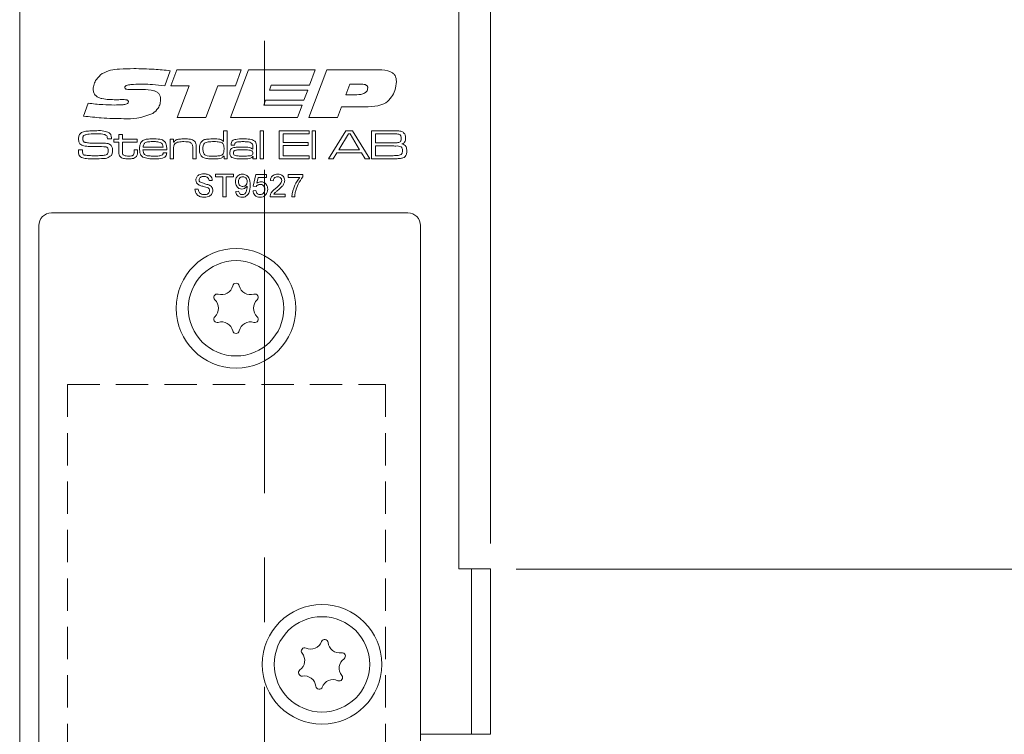
# Model space of a CAD drawing. Units: millimetres. Extents: x 0 to 210, y 0 to 297.
# Drawn here: x 136 to 175, y 159 to 187 of the extents above; entities that cross this region are included whole.
import ezdxf

# ---------------------------------------------------------------- set-up
doc = ezdxf.new("R2010")
doc.units = ezdxf.units.MM
doc.linetypes.add('CENTERX2', pattern=[20.32, 12.7, -2.54, 2.54, -2.54])
doc.linetypes.add('HIDDEN', pattern=[1.905, 1.27, -0.635])
doc.styles.add('SLDTEXTSTYLE0', font='TXT', dxfattribs={"width": 0.75})
doc.dimstyles.new('SLDDIMSTYLE0', dxfattribs={"dimtxt": 3.5, "dimasz": 2.5, "dimexe": 0, "dimexo": 0.0625, "dimgap": 0.875, "dimtad": 1, "dimlfac": 2, "dimrnd": 1e-09, "dimzin": 12, "dimdsep": 46, "dimtxsty": 'SLDTEXTSTYLE0', "dimsah": 1, "dimcen": 0.09, "dimadec": 0, "dimazin": 3, "dimtfac": 1, "dimtofl": 0, "dimtmove": 0, "dimatfit": 3, "dimfxl": 0, "dimfrac": 2, "dimtolj": 1, "dimtzin": 12, "dimarcsym": 0})

# ---------------------------------------------------------------- blocks, each defined once
blk = doc.blocks.new('_D_1')
at = {"color": 7, "linetype": 'Continuous', "lineweight": 0}
for p, q in [((155.694, 165.54), (183.694, 165.54)), ((182.694, 113.54), (182.694, 165.54)), ((155.694, 113.54), (183.694, 113.54))]:
    blk.add_line(p, q, dxfattribs=at)
for points in [[(182.694, 165.54), (182.384, 163.04), (183.004, 163.04)], [(182.694, 113.54), (183.004, 116.04), (182.384, 116.04)]]:
    blk.add_solid(points, dxfattribs=at)
at = {"color": 7, "linetype": 'Continuous', "lineweight": 0, "insert": (178.182, 135.661), "char_height": 3.5, "attachment_point": 1, "rotation": 90, "style": 'SLDTEXTSTYLE0'}
blk.add_mtext('104', dxfattribs=at)
blk = doc.blocks.new('_D_5')
at = {"color": 7, "linetype": 'Continuous', "lineweight": 0}
for p, q in [((152.444, 200.79), (194.138, 200.79)), ((193.138, 78.29), (193.138, 200.79)), ((152.444, 78.29), (194.138, 78.29))]:
    blk.add_line(p, q, dxfattribs=at)
for points in [[(193.138, 200.79), (192.828, 198.29), (193.448, 198.29)], [(193.138, 78.29), (193.448, 80.79), (192.828, 80.79)]]:
    blk.add_solid(points, dxfattribs=at)
at = {"color": 7, "linetype": 'Continuous', "lineweight": 0, "insert": (188.626, 135.661), "char_height": 3.5, "attachment_point": 1, "rotation": 90, "style": 'SLDTEXTSTYLE0'}
blk.add_mtext('245', dxfattribs=at)
blk = doc.blocks.new('_D_6')
at = {"color": 7, "linetype": 'Continuous', "lineweight": 0}
for p, q in [((154.694, 166.54), (154.694, 189.526)), ((145.817, 188.526), (154.694, 188.526)), ((154.694, 188.526), (164.449, 188.526))]:
    blk.add_line(p, q, dxfattribs=at)
for points in [[(145.817, 188.526), (148.317, 188.216), (148.317, 188.836)], [(154.694, 188.526), (152.194, 188.836), (152.194, 188.216)]]:
    blk.add_solid(points, dxfattribs=at)
at = {"color": 7, "linetype": 'Continuous', "lineweight": 0, "insert": (155.397, 193.038), "char_height": 3.5, "attachment_point": 1, "style": 'SLDTEXTSTYLE0'}
blk.add_mtext('17,5', dxfattribs=at)

msp = doc.modelspace()

# ---------------------------------------------------------------- linework, layer by layer
at = {"color": 7, "linetype": 'CENTERX2', "lineweight": 0}
msp.add_line((145.817, 201.5479), (145.817, 87.3426), dxfattribs=at)
at = {"color": 7, "linetype": 'Continuous', "lineweight": 15}
for p, q in [((136.1935, 80.2904), (136.1935, 198.7904)), ((153.4435, 198.7904), (153.4435, 165.5404)), ((142.1058, 185.1318), (141.8903, 184.533)), ((142.1292, 184.5334), (142.3626, 185.1666)), ((142.3626, 185.1666), (144.8966, 185.1666)), ((144.4745, 183.2904), (145.1876, 185.1666)), ((144.8966, 185.1666), (144.6669, 184.5334)), ((145.1876, 185.1666), (147.8047, 185.1666)), ((147.5467, 183.2904), (148.2598, 185.1666)), ((147.8047, 185.1666), (147.579, 184.5568)), ((148.2598, 185.1666), (150.3079, 185.1666)), ((142.8518, 184.5334), (142.1292, 184.5334)), ((142.3799, 183.2904), (142.8518, 184.5334)), ((143.9805, 184.5334), (143.5104, 183.2904)), ((144.6669, 184.5334), (143.9805, 184.5334)), ((146.0725, 184.5568), (146.0018, 184.3692)), ((147.579, 184.5568), (146.0725, 184.5568)), ((149.1624, 184.6037), (149.0041, 184.1816)), ((149.593, 184.6037), (149.1624, 184.6037)), ((140.5934, 184.3927), (141.0171, 184.3927)), ((146.0018, 184.3692), (147.5086, 184.3692)), ((147.5086, 184.3692), (147.3569, 183.9705)), ((149.0041, 184.1816), (149.35, 184.1816)), ((138.7052, 183.3461), (138.88, 183.8503)), ((140.0277, 183.9914), (139.9775, 183.9914)), ((145.8538, 183.9705), (145.7834, 183.7829)), ((145.7834, 183.7829), (147.2899, 183.7829)), ((147.3569, 183.9705), (145.8538, 183.9705)), ((147.2899, 183.7829), (147.1022, 183.2904)), ((148.8319, 183.7125), (148.6769, 183.2904)), ((149.7542, 183.7125), (148.8319, 183.7125)), ((143.5104, 183.2904), (142.3799, 183.2904)), ((147.1022, 183.2904), (144.4745, 183.2904)), ((148.6769, 183.2904), (147.5467, 183.2904)), ((140.088, 182.6195), (140.2263, 182.6195)), ((140.088, 182.435), (140.088, 182.6195)), ((140.2263, 182.6195), (140.2263, 182.435)), ((144.2069, 182.7732), (144.3452, 182.7732)), ((144.2069, 182.3433), (144.2069, 182.7732)), ((144.3452, 182.7732), (144.3452, 181.6666)), ((145.6362, 182.7732), (145.7745, 182.7732)), ((145.6362, 181.6666), (145.6362, 182.7732)), ((145.7745, 182.7732), (145.7745, 181.6666)), ((146.3893, 182.7732), (147.5727, 182.7732)), ((146.3893, 181.6666), (146.3893, 182.7732)), ((146.543, 182.6502), (146.543, 182.3121)), ((147.5727, 182.6502), (146.543, 182.6502)), ((147.5727, 182.7732), (147.5727, 182.6502)), ((147.6803, 182.7732), (147.8186, 182.7732)), ((147.6803, 181.6666), (147.6803, 182.7732)), ((147.8186, 182.7732), (147.8186, 181.6666)), ((148.3234, 181.6666), (149.0075, 182.7732)), ((149.1084, 182.6502), (148.7273, 182.0201)), ((149.0075, 182.7732), (149.2647, 182.7732)), ((149.1727, 182.6502), (149.1084, 182.6502)), ((149.5485, 182.0201), (149.1727, 182.6502)), ((149.2647, 182.7732), (149.9472, 181.6666)), ((150.0163, 182.7732), (150.81, 182.7732)), ((150.0163, 181.6666), (150.0163, 182.7732)), ((150.81, 182.6502), (150.17, 182.6502)), ((150.17, 182.6502), (150.17, 182.2967)), ((139.6368, 182.4504), (139.6368, 182.467)), ((139.7977, 182.4504), (139.6368, 182.4504)), ((139.8882, 182.3275), (139.8882, 182.435)), ((139.8882, 182.435), (140.088, 182.435)), ((140.088, 182.3275), (139.8882, 182.3275)), ((140.088, 181.9624), (140.088, 182.3275)), ((140.2263, 182.435), (140.8103, 182.435)), ((140.2263, 182.3275), (140.2263, 182.0035)), ((140.8103, 182.3275), (140.2263, 182.3275)), ((140.8103, 182.435), (140.8103, 182.3275)), ((142.1013, 182.435), (142.2396, 182.435)), ((142.1013, 181.6666), (142.1013, 182.435)), ((142.2396, 182.435), (142.2396, 182.3193)), ((142.2396, 182.3193), (142.249, 182.3193)), ((144.198, 182.3433), (144.2069, 182.3433)), ((144.6358, 182.2045), (144.4977, 182.2045)), ((146.543, 182.3121), (147.5266, 182.3121)), ((147.5266, 182.3121), (147.5266, 182.1891)), ((150.17, 182.2967), (150.81, 182.2967)), ((138.5002, 182.0201), (138.6565, 182.0201)), ((140.6874, 182.0201), (140.8257, 182.0201)), ((140.6874, 181.9706), (140.6874, 182.0201)), ((140.8257, 182.0201), (140.8257, 181.9706)), ((141.9717, 182.0201), (141.0373, 182.0201)), ((141.0418, 182.1277), (141.8249, 182.1277)), ((141.8309, 181.8971), (141.9697, 181.8971)), ((142.2396, 182.022), (142.2396, 181.6666)), ((142.9927, 181.6666), (142.9927, 182.0489)), ((143.131, 182.1005), (143.131, 181.6666)), ((145.348, 182.0424), (145.3595, 182.0424)), ((145.3595, 182.0424), (145.3595, 182.125)), ((145.4979, 182.0717), (145.4979, 181.6666)), ((146.543, 182.1891), (146.543, 181.7895)), ((147.5266, 182.1891), (146.543, 182.1891)), ((148.6497, 181.8971), (148.5056, 181.6666)), ((149.6254, 181.8971), (148.6497, 181.8971)), ((148.7273, 182.0201), (149.5485, 182.0201)), ((149.7685, 181.6666), (149.6254, 181.8971)), ((150.17, 182.1738), (150.17, 181.7895)), ((150.81, 182.1738), (150.17, 182.1738)), ((142.2396, 181.6666), (142.1013, 181.6666)), ((143.131, 181.6666), (142.9927, 181.6666)), ((144.2222, 181.7655), (144.2006, 181.7655)), ((144.2222, 181.6666), (144.2222, 181.7655)), ((144.3452, 181.6666), (144.2222, 181.6666)), ((145.3624, 181.7566), (145.3552, 181.7566)), ((145.3595, 181.6666), (145.3624, 181.7566)), ((145.4979, 181.6666), (145.3595, 181.6666)), ((145.7745, 181.6666), (145.6362, 181.6666)), ((147.5727, 181.6666), (146.3893, 181.6666)), ((146.543, 181.7895), (147.5727, 181.7895)), ((147.5727, 181.7895), (147.5727, 181.6666)), ((147.8186, 181.6666), (147.6803, 181.6666)), ((148.5056, 181.6666), (148.3234, 181.6666)), ((149.9472, 181.6666), (149.7685, 181.6666)), ((150.81, 181.6666), (150.0163, 181.6666)), ((150.17, 181.7895), (150.81, 181.7895)), ((143.8856, 181.0655), (144.5886, 181.0655)), ((143.8856, 180.9618), (143.8856, 181.0655)), ((144.5886, 181.0655), (144.5886, 180.9618)), ((145.3723, 180.593), (145.4645, 181.054)), ((145.4645, 181.054), (145.8909, 181.054)), ((145.8909, 181.054), (145.8909, 180.9387)), ((146.7437, 181.054), (147.3199, 181.054)), ((146.7437, 180.9387), (146.7437, 181.054)), ((147.3199, 181.054), (147.3199, 180.9607)), ((143.7588, 180.812), (143.6321, 180.812)), ((144.1737, 180.9618), (143.8856, 180.9618)), ((144.1737, 180.1666), (144.1737, 180.9618)), ((144.5886, 180.9618), (144.3005, 180.9618)), ((144.3005, 180.9618), (144.3005, 180.1666)), ((145.5586, 180.9387), (145.5129, 180.7059)), ((145.8909, 180.9387), (145.5586, 180.9387)), ((146.1559, 180.8004), (146.0407, 180.812)), ((147.2047, 180.9387), (146.7437, 180.9387)), ((143.0789, 180.4778), (143.2057, 180.4778)), ((144.6808, 180.3856), (144.796, 180.3971)), ((145.3607, 180.4086), (145.476, 180.4201)), ((145.4875, 180.5815), (145.3723, 180.593)), ((146.1772, 180.2818), (146.6169, 180.2818)), ((146.6169, 180.2818), (146.6169, 180.1666)), ((144.3005, 180.1666), (144.1737, 180.1666)), ((146.6169, 180.1666), (146.0292, 180.1666)), ((146.9972, 180.1666), (146.882, 180.1666)), ((137.4435, 179.5404), (151.4435, 179.5404)), ((136.9435, 100.0404), (136.9435, 179.0404)), ((151.9435, 179.0404), (151.9435, 158.7904)), ((153.4435, 165.5404), (153.9435, 165.5404)), ((153.9435, 159.0404), (153.9435, 165.5404)), ((153.9435, 165.5404), (154.6935, 165.5404)), ((154.6935, 165.5404), (154.6935, 159.0404)), ((151.9435, 159.0404), (153.9435, 159.0404)), ((154.6935, 159.0404), (153.9435, 159.0404))]:
    msp.add_line(p, q, dxfattribs=at)
at = {"color": 7, "linetype": 'HIDDEN', "lineweight": 0}
for p, q in [((138.0685, 172.7904), (150.5685, 172.7904)), ((138.0685, 172.7904), (138.0685, 106.2904)), ((150.5685, 172.7904), (150.5685, 106.2904))]:
    msp.add_line(p, q, dxfattribs=at)
at = {"color": 7, "linetype": 'Continuous', "lineweight": 15}
for centre, radius in [((144.6935, 175.7904), 2.35), ((144.6935, 175.7904), 1.875), ((148.0685, 161.7904), 2.35), ((148.0685, 161.7904), 1.875)]:
    msp.add_circle(centre, radius, dxfattribs=at)
for centre, radius, start, end in [((137.4435, 179.0404), 0.5, 90, 180), ((151.4435, 179.0404), 0.5, 0, 90), ((144.1234, 176.7779), 0.453, 253.06431, 346.93569), ((144.6935, 176.6456), 0.1323, 13.06431, 166.93569), ((145.2637, 176.7779), 0.453, 193.06431, 286.93569), ((143.9529, 176.218), 0.1323, 73.06431, 226.93569), ((143.5533, 175.7904), 0.453, 313.06431, 46.93569), ((145.8338, 175.7904), 0.453, 133.06431, 226.93569), ((145.4341, 176.218), 0.1323, 313.06431, 106.93569), ((143.9529, 175.3628), 0.1323, 133.06431, 286.93569), ((144.1234, 174.8029), 0.453, 13.06431, 106.93569), ((145.2637, 174.8029), 0.453, 73.06431, 166.93569), ((145.4341, 175.3628), 0.1323, 253.06431, 46.93569), ((144.6935, 174.9352), 0.1323, 193.06431, 346.93569), ((147.6317, 162.8437), 0.453, 245.58699, 339.45836), ((148.1798, 162.6383), 0.1323, 5.58699, 159.45836), ((148.7623, 162.6953), 0.453, 185.58699, 279.45836), ((146.9379, 161.9388), 0.453, 305.58699, 39.45836), ((147.3898, 162.3107), 0.1323, 65.58699, 219.45836), ((148.8585, 162.118), 0.1323, 305.58699, 99.45836), ((149.1991, 161.642), 0.453, 125.58699, 219.45836), ((147.2785, 161.4628), 0.1323, 125.58699, 279.45836), ((147.3747, 160.8855), 0.453, 5.58699, 99.45836), ((148.7472, 161.2701), 0.1323, 245.58699, 39.45836), ((147.9572, 160.9425), 0.1323, 185.58699, 339.45836), ((148.5053, 160.7371), 0.453, 65.58699, 159.45836)]:
    msp.add_arc(centre, radius, start, end, dxfattribs=at)
for points, knots in [([(139.0804, 184.4004), (139.0877, 184.4689), (139.1022, 184.6061), (139.2172, 184.8292), (139.3516, 184.9452), (139.4336, 185.016)], [0, 0, 0, 0, 0.2800255, 0.5605955, 1, 1, 1, 1]), ([(139.4336, 185.016), (139.5415, 185.0659), (139.7577, 185.1659), (140.1835, 185.2046), (140.4875, 185.2101), (140.6733, 185.2135)], [0, 0, 0, 0, 0.2789591, 0.5592611, 1, 1, 1, 1]), ([(140.6733, 185.2135), (140.9413, 185.2084), (141.4199, 185.1994), (141.8962, 185.1524), (142.1058, 185.1318)], [0, 0, 0, 0, 0.5599767, 1, 1, 1, 1]), ([(150.3079, 185.1666), (150.4673, 185.161), (150.6668, 185.154), (150.8687, 185.0326), (150.973, 184.9114), (150.9858, 184.7924), (150.9943, 184.7133)], [0, 0, 0, 0, 0.5000229, 0.6256385, 0.7510563, 1, 1, 1, 1]), ([(141.0409, 184.6037), (140.9136, 184.6028), (140.7227, 184.6014), (140.5006, 184.5826), (140.392, 184.5539), (140.3443, 184.5232), (140.3258, 184.4962), (140.3242, 184.4802), (140.3234, 184.4722)], [0, 0, 0, 0, 0.500396, 0.7504732, 0.8752759, 0.9375488, 0.9688686, 1, 1, 1, 1]), ([(141.8903, 184.533), (141.7324, 184.5542), (141.4504, 184.5921), (141.166, 184.6002), (141.0409, 184.6037)], [0, 0, 0, 0, 0.5600241, 1, 1, 1, 1]), ([(149.8685, 184.4586), (149.8675, 184.4733), (149.8656, 184.5026), (149.8416, 184.5409), (149.8066, 184.5678), (149.7249, 184.5998), (149.6516, 184.602), (149.593, 184.6037)], [0, 0, 0, 0, 0.1250032, 0.2501413, 0.3751894, 0.5004811, 1, 1, 1, 1]), ([(150.9943, 184.7133), (150.9836, 184.5909), (150.9646, 184.3723), (150.8554, 184.1829), (150.8074, 184.0995)], [0, 0, 0, 0, 0.5599187, 1, 1, 1, 1]), ([(139.9775, 183.9914), (139.7921, 183.9937), (139.5604, 183.9966), (139.2932, 184.0711), (139.1722, 184.1421), (139.0912, 184.2615), (139.084, 184.354), (139.0804, 184.4004)], [0, 0, 0, 0, 0.5007338, 0.6260038, 0.7508304, 0.8751958, 1, 1, 1, 1]), ([(140.3234, 184.4722), (140.3249, 184.459), (140.3272, 184.4393), (140.3452, 184.4197), (140.3792, 184.4004), (140.4655, 184.3952), (140.5422, 184.3937), (140.5934, 184.3927)], [0, 0, 0, 0, 0.1240013, 0.1866633, 0.2493161, 0.4989754, 1, 1, 1, 1]), ([(141.0171, 184.3927), (141.1688, 184.3893), (141.3585, 184.3852), (141.5706, 184.3051), (141.6624, 184.237), (141.7223, 184.1368), (141.7278, 184.0614), (141.7305, 184.0237)], [0, 0, 0, 0, 0.5001576, 0.6254295, 0.7503345, 0.8750179, 1, 1, 1, 1]), ([(149.35, 184.1816), (149.4602, 184.1843), (149.6251, 184.1884), (149.8032, 184.2796), (149.8621, 184.3761), (149.8664, 184.4311), (149.8685, 184.4586)], [0, 0, 0, 0, 0.5009443, 0.7497228, 0.8747492, 1, 1, 1, 1]), ([(138.88, 183.8503), (139.0738, 183.8304), (139.4201, 183.7948), (139.768, 183.7865), (139.921, 183.7829)], [0, 0, 0, 0, 0.5600205, 1, 1, 1, 1]), ([(139.921, 183.7829), (140.0195, 183.7841), (140.1671, 183.7858), (140.3397, 183.8019), (140.4214, 183.832), (140.4588, 183.8676), (140.4623, 183.8925), (140.4641, 183.9049)], [0, 0, 0, 0, 0.5008539, 0.7510313, 0.8756767, 0.9379106, 1, 1, 1, 1]), ([(140.2996, 183.994), (140.2488, 183.9938), (140.1582, 183.9934), (140.0675, 183.992), (140.0277, 183.9914)], [0, 0, 0, 0, 0.559999, 1, 1, 1, 1]), ([(140.4641, 183.9049), (140.4635, 183.9138), (140.4623, 183.9314), (140.4496, 183.9555), (140.4289, 183.9727), (140.3794, 183.992), (140.335, 183.9931), (140.2996, 183.994)], [0, 0, 0, 0, 0.1252149, 0.2500945, 0.3752247, 0.5004656, 1, 1, 1, 1]), ([(141.7305, 184.0237), (141.7259, 183.9601), (141.7168, 183.8332), (141.626, 183.6189), (141.5002, 183.5121), (141.4234, 183.4469)], [0, 0, 0, 0, 0.2806677, 0.5612043, 1, 1, 1, 1]), ([(150.8074, 184.0995), (150.7351, 184.0155), (150.5906, 183.8474), (150.2069, 183.7205), (149.9261, 183.7156), (149.7542, 183.7125)], [0, 0, 0, 0, 0.2794643, 0.5589111, 1, 1, 1, 1]), ([(141.4234, 183.4469), (141.2184, 183.3723), (140.8507, 183.2385), (140.4604, 183.242), (140.2878, 183.2435)], [0, 0, 0, 0, 0.5577793, 1, 1, 1, 1]), ([(140.2878, 183.2435), (139.9915, 183.2494), (139.4623, 183.2598), (138.9365, 183.3197), (138.7052, 183.3461)], [0, 0, 0, 0, 0.55997476, 1, 1, 1, 1]), ([(138.505, 182.4617), (138.5076, 182.5087), (138.5122, 182.5924), (138.5701, 182.6519), (138.5955, 182.6781)], [0, 0, 0, 0, 0.5609976, 1, 1, 1, 1]), ([(138.5955, 182.6781), (138.639, 182.7013), (138.717, 182.7429), (138.8046, 182.7516), (138.8434, 182.7554)], [0, 0, 0, 0, 0.558241, 1, 1, 1, 1]), ([(139.216, 182.6502), (139.1203, 182.6485), (138.9869, 182.6462), (138.8141, 182.6317), (138.7462, 182.5977), (138.7125, 182.5808)], [0, 0, 0, 0, 0.5612072, 0.7815932, 1, 1, 1, 1]), ([(138.8434, 182.7554), (138.9137, 182.7615), (139.0394, 182.7723), (139.1656, 182.7729), (139.2211, 182.7732)], [0, 0, 0, 0, 0.5599623, 1, 1, 1, 1]), ([(139.6176, 182.5724), (139.585, 182.5939), (139.5193, 182.6375), (139.3771, 182.6459), (139.2771, 182.6486), (139.216, 182.6502)], [0, 0, 0, 0, 0.2758415, 0.5573468, 1, 1, 1, 1]), ([(139.2211, 182.7732), (139.3155, 182.7756), (139.4835, 182.7799), (139.6391, 182.7179), (139.7071, 182.6908)], [0, 0, 0, 0, 0.5623644, 1, 1, 1, 1]), ([(139.7071, 182.6908), (139.7303, 182.6703), (139.7686, 182.6364), (139.7887, 182.5679), (139.7959, 182.5095), (139.7971, 182.4701), (139.7977, 182.4504)], [0, 0, 0, 0, 0.3384913, 0.5585387, 0.7792134, 1, 1, 1, 1]), ([(150.81, 182.7732), (150.8611, 182.7725), (150.9523, 182.7715), (151.0434, 182.7676), (151.0835, 182.766)], [0, 0, 0, 0, 0.5600112, 1, 1, 1, 1]), ([(151.1383, 182.6144), (151.1093, 182.6257), (151.051, 182.6485), (150.9387, 182.6454), (150.8588, 182.6484), (150.81, 182.6502)], [0, 0, 0, 0, 0.2772853, 0.5583352, 1, 1, 1, 1]), ([(151.0835, 182.766), (151.1367, 182.7591), (151.2313, 182.7469), (151.2928, 182.6752), (151.3198, 182.6437)], [0, 0, 0, 0, 0.5611422, 1, 1, 1, 1]), ([(151.1844, 182.4735), (151.1832, 182.5022), (151.1815, 182.5421), (151.1626, 182.5907), (151.1464, 182.6065), (151.1383, 182.6144)], [0, 0, 0, 0, 0.5601267, 0.7804174, 1, 1, 1, 1]), ([(151.3198, 182.6437), (151.3314, 182.6162), (151.3521, 182.5669), (151.353, 182.5135), (151.3534, 182.49)], [0, 0, 0, 0, 0.5589871, 1, 1, 1, 1]), ([(138.5621, 182.2607), (138.5423, 182.2956), (138.5067, 182.3583), (138.5055, 182.43), (138.505, 182.4617)], [0, 0, 0, 0, 0.5577324, 1, 1, 1, 1]), ([(138.9399, 182.1543), (138.8644, 182.1561), (138.7592, 182.1586), (138.629, 182.2012), (138.5844, 182.2409), (138.5621, 182.2607)], [0, 0, 0, 0, 0.5602686, 0.7804128, 1, 1, 1, 1]), ([(138.7125, 182.5808), (138.7047, 182.5717), (138.6892, 182.5536), (138.6761, 182.5123), (138.6748, 182.4818), (138.6741, 182.4631)], [0, 0, 0, 0, 0.2794786, 0.5596343, 1, 1, 1, 1]), ([(138.6741, 182.4631), (138.6745, 182.4446), (138.6754, 182.4077), (138.6885, 182.355), (138.7274, 182.3236), (138.7552, 182.3145), (138.7691, 182.3099)], [0, 0, 0, 0, 0.2808902, 0.5600701, 0.7794352, 1, 1, 1, 1]), ([(138.7691, 182.3099), (138.8276, 182.3009), (138.932, 182.2848), (139.0377, 182.2844), (139.0842, 182.2842)], [0, 0, 0, 0, 0.5595488, 1, 1, 1, 1]), ([(139.0842, 182.2842), (139.1573, 182.2838), (139.2879, 182.283), (139.4184, 182.2827), (139.4759, 182.2826)], [0, 0, 0, 0, 0.5599993, 1, 1, 1, 1]), ([(139.4759, 182.2826), (139.5393, 182.2814), (139.6276, 182.2797), (139.7348, 182.2381), (139.77, 182.2027), (139.7876, 182.1851)], [0, 0, 0, 0, 0.56012405, 0.7801343, 1, 1, 1, 1]), ([(139.6368, 182.467), (139.6369, 182.4874), (139.6371, 182.5239), (139.6235, 182.5576), (139.6176, 182.5724)], [0, 0, 0, 0, 0.5613385, 1, 1, 1, 1]), ([(140.9026, 182.0566), (140.9033, 182.1064), (140.9047, 182.1952), (140.9404, 182.2763), (140.9561, 182.3118)], [0, 0, 0, 0, 0.560834, 1, 1, 1, 1]), ([(140.9561, 182.3118), (140.9884, 182.348), (141.0534, 182.4206), (141.2287, 182.4469), (141.3498, 182.4491), (141.4239, 182.4504)], [0, 0, 0, 0, 0.2776655, 0.5579153, 1, 1, 1, 1]), ([(141.1144, 182.2924), (141.1016, 182.2805), (141.0762, 182.2568), (141.0509, 182.1989), (141.0453, 182.1547), (141.0418, 182.1277)], [0, 0, 0, 0, 0.2794006, 0.55953, 1, 1, 1, 1]), ([(141.4167, 182.3428), (141.3814, 182.3425), (141.3234, 182.3419), (141.243, 182.3357), (141.1746, 182.3255), (141.1344, 182.3034), (141.1144, 182.2924)], [0, 0, 0, 0, 0.3403724, 0.5605781, 0.7806026, 1, 1, 1, 1]), ([(141.7596, 182.2883), (141.6975, 182.309), (141.5859, 182.3462), (141.4686, 182.3439), (141.4167, 182.3428)], [0, 0, 0, 0, 0.55709671, 1, 1, 1, 1]), ([(141.4239, 182.4504), (141.5147, 182.4499), (141.6411, 182.4493), (141.8039, 182.4156), (141.8596, 182.3693), (141.8874, 182.3462)], [0, 0, 0, 0, 0.5608269, 0.7807664, 1, 1, 1, 1]), ([(141.8249, 182.1277), (141.8233, 182.1624), (141.8205, 182.2244), (141.7782, 182.2688), (141.7596, 182.2883)], [0, 0, 0, 0, 0.5617152, 1, 1, 1, 1]), ([(141.8874, 182.3462), (141.9069, 182.3202), (141.9461, 182.2683), (141.9681, 182.153), (141.9703, 182.0705), (141.9717, 182.0201)], [0, 0, 0, 0, 0.2793572, 0.5591774, 1, 1, 1, 1]), ([(142.287, 182.2533), (142.272, 182.2299), (142.2474, 182.1914), (142.2426, 182.128), (142.2397, 182.0752), (142.2397, 182.0397), (142.2396, 182.022)], [0, 0, 0, 0, 0.3380724, 0.5585746, 0.7792716, 1, 1, 1, 1]), ([(142.249, 182.3193), (142.2764, 182.3534), (142.3314, 182.4221), (142.4898, 182.4471), (142.5986, 182.4491), (142.6652, 182.4504)], [0, 0, 0, 0, 0.2773247, 0.5576447, 1, 1, 1, 1]), ([(142.6455, 182.3428), (142.5748, 182.3414), (142.4763, 182.3395), (142.3516, 182.3072), (142.3085, 182.2712), (142.287, 182.2533)], [0, 0, 0, 0, 0.56058896, 0.78073201, 1, 1, 1, 1]), ([(142.9471, 182.2761), (142.9229, 182.2933), (142.8742, 182.3278), (142.7672, 182.3401), (142.6917, 182.3418), (142.6455, 182.3428)], [0, 0, 0, 0, 0.2779891, 0.5585735, 1, 1, 1, 1]), ([(142.6652, 182.4504), (142.7426, 182.4497), (142.8505, 182.4488), (142.9889, 182.4206), (143.0379, 182.3833), (143.0624, 182.3647)], [0, 0, 0, 0, 0.56073514, 0.78077197, 1, 1, 1, 1]), ([(142.9927, 182.0489), (142.9925, 182.0758), (142.9921, 182.12), (142.9878, 182.1812), (142.9776, 182.2333), (142.9573, 182.2618), (142.9471, 182.2761)], [0, 0, 0, 0, 0.3404888, 0.56077756, 0.7806053, 1, 1, 1, 1]), ([(143.0624, 182.3647), (143.0785, 182.3438), (143.1108, 182.3021), (143.1292, 182.2085), (143.1303, 182.1415), (143.131, 182.1005)], [0, 0, 0, 0, 0.2791582, 0.5591322, 1, 1, 1, 1]), ([(143.254, 182.0556), (143.2545, 182.104), (143.2554, 182.1902), (143.2895, 182.269), (143.3044, 182.3037)], [0, 0, 0, 0, 0.5608766, 1, 1, 1, 1]), ([(143.3044, 182.3037), (143.3406, 182.3448), (143.4133, 182.4275), (143.6127, 182.4464), (143.7485, 182.4489), (143.8315, 182.4504)], [0, 0, 0, 0, 0.2773387, 0.5576674, 1, 1, 1, 1]), ([(143.4831, 182.301), (143.4629, 182.2848), (143.4223, 182.2522), (143.3953, 182.1612), (143.3934, 182.0957), (143.3923, 182.0556)], [0, 0, 0, 0, 0.2785476, 0.5586568, 1, 1, 1, 1]), ([(143.8234, 182.3428), (143.7842, 182.3426), (143.7196, 182.3424), (143.63, 182.3372), (143.5537, 182.33), (143.5066, 182.3107), (143.4831, 182.301)], [0, 0, 0, 0, 0.3403271, 0.5605322, 0.7806255, 1, 1, 1, 1]), ([(144.1207, 182.3075), (144.066, 182.3203), (143.9681, 182.3433), (143.8677, 182.343), (143.8234, 182.3428)], [0, 0, 0, 0, 0.5588482, 1, 1, 1, 1]), ([(143.8315, 182.4504), (143.9059, 182.4507), (144.0093, 182.4512), (144.1399, 182.4106), (144.1786, 182.3657), (144.198, 182.3433)], [0, 0, 0, 0, 0.5609387, 0.78063174, 1, 1, 1, 1]), ([(144.2222, 182.0501), (144.2217, 182.1053), (144.2209, 182.1821), (144.1759, 182.2727), (144.1391, 182.2959), (144.1207, 182.3075)], [0, 0, 0, 0, 0.5602885, 0.7801779, 1, 1, 1, 1]), ([(144.4977, 182.2045), (144.4981, 182.2108), (144.4987, 182.2221), (144.4988, 182.2334), (144.4989, 182.2384)], [0, 0, 0, 0, 0.5600021, 1, 1, 1, 1]), ([(144.4989, 182.2384), (144.5005, 182.2628), (144.5036, 182.3116), (144.5436, 182.3766), (144.6083, 182.4138), (144.7508, 182.4476), (144.873, 182.4492), (144.9708, 182.4504)], [0, 0, 0, 0, 0.1249216, 0.249216, 0.3738311, 0.499096, 1, 1, 1, 1]), ([(144.6372, 182.2153), (144.6366, 182.2133), (144.6356, 182.2098), (144.6357, 182.2061), (144.6358, 182.2045)], [0, 0, 0, 0, 0.5589156, 1, 1, 1, 1]), ([(144.9777, 182.3428), (144.9092, 182.3423), (144.8237, 182.3417), (144.7227, 182.3272), (144.673, 182.3106), (144.6404, 182.2667), (144.6383, 182.2325), (144.6372, 182.2153)], [0, 0, 0, 0, 0.5014208, 0.6267943, 0.7513964, 0.8752269, 1, 1, 1, 1]), ([(144.9708, 182.4504), (145.0589, 182.4498), (145.1817, 182.449), (145.3408, 182.4243), (145.3982, 182.3837), (145.4268, 182.3635)], [0, 0, 0, 0, 0.5608734, 0.7809038, 1, 1, 1, 1]), ([(145.3199, 182.2734), (145.2925, 182.2929), (145.2372, 182.3321), (145.1152, 182.34), (145.0299, 182.3418), (144.9777, 182.3428)], [0, 0, 0, 0, 0.2774444, 0.5582396, 1, 1, 1, 1]), ([(145.3595, 182.125), (145.3591, 182.1548), (145.3584, 182.2079), (145.3316, 182.2535), (145.3199, 182.2734)], [0, 0, 0, 0, 0.5615392, 1, 1, 1, 1]), ([(145.4268, 182.3635), (145.4459, 182.3412), (145.4843, 182.2965), (145.4964, 182.1906), (145.4973, 182.1168), (145.4979, 182.0717)], [0, 0, 0, 0, 0.2787999, 0.5587527, 1, 1, 1, 1]), ([(150.81, 182.2967), (150.8453, 182.2968), (150.9033, 182.2969), (150.9839, 182.2992), (151.0528, 182.3018), (151.0959, 182.3172), (151.1174, 182.3248)], [0, 0, 0, 0, 0.3403553, 0.5605925, 0.7807104, 1, 1, 1, 1]), ([(151.1174, 182.3248), (151.1304, 182.3343), (151.1566, 182.3533), (151.1808, 182.4072), (151.183, 182.4483), (151.1844, 182.4735)], [0, 0, 0, 0, 0.2794343, 0.5595612, 1, 1, 1, 1]), ([(151.3534, 182.49), (151.3525, 182.4613), (151.3507, 182.404), (151.3263, 182.3244), (151.2684, 182.2743), (151.2262, 182.258), (151.205, 182.2499)], [0, 0, 0, 0, 0.2808697, 0.5599687, 0.7794965, 1, 1, 1, 1]), ([(151.205, 182.2499), (151.2396, 182.2428), (151.3083, 182.2288), (151.3967, 182.1292), (151.3984, 182.0379), (151.3995, 181.9819)], [0, 0, 0, 0, 0.2811817, 0.5588646, 1, 1, 1, 1]), ([(138.505, 181.9701), (138.5042, 181.9795), (138.5029, 181.9961), (138.501, 182.0128), (138.5002, 182.0201)], [0, 0, 0, 0, 0.5599634, 1, 1, 1, 1]), ([(138.6236, 181.7182), (138.5996, 181.7328), (138.5517, 181.762), (138.5067, 181.855), (138.5056, 181.9264), (138.505, 181.9701)], [0, 0, 0, 0, 0.280147, 0.5590096, 1, 1, 1, 1]), ([(138.6575, 181.9951), (138.6566, 181.9562), (138.6553, 181.9022), (138.6863, 181.8368), (138.7143, 181.8236), (138.7283, 181.8169)], [0, 0, 0, 0, 0.5619227, 0.7800079, 1, 1, 1, 1]), ([(138.6565, 182.0201), (138.6565, 182.0154), (138.6564, 182.0071), (138.6572, 181.9988), (138.6575, 181.9951)], [0, 0, 0, 0, 0.56007359, 1, 1, 1, 1]), ([(138.7283, 181.8169), (138.7777, 181.8086), (138.8591, 181.7949), (138.9741, 181.7918), (139.0714, 181.7898), (139.1363, 181.7896), (139.1687, 181.7895)], [0, 0, 0, 0, 0.3393417, 0.5595563, 0.7797782, 1, 1, 1, 1]), ([(139.5911, 182.1349), (139.4698, 182.143), (139.253, 182.1576), (139.0357, 182.1553), (138.9399, 182.1543)], [0, 0, 0, 0, 0.5593154, 1, 1, 1, 1]), ([(139.1687, 181.7895), (139.2416, 181.7895), (139.3715, 181.7894), (139.5004, 181.8063), (139.557, 181.8138)], [0, 0, 0, 0, 0.5601649, 1, 1, 1, 1]), ([(139.557, 181.8138), (139.577, 181.8197), (139.6169, 181.8313), (139.6669, 181.8911), (139.6707, 181.9448), (139.673, 181.9776)], [0, 0, 0, 0, 0.2806518, 0.560206, 1, 1, 1, 1]), ([(139.673, 181.9776), (139.6724, 182.0145), (139.6716, 182.0659), (139.6308, 182.1189), (139.6044, 182.1295), (139.5911, 182.1349)], [0, 0, 0, 0, 0.55939553, 0.77936049, 1, 1, 1, 1]), ([(139.7876, 182.1851), (139.8063, 182.1513), (139.8397, 182.0908), (139.8414, 182.0219), (139.8421, 181.9915)], [0, 0, 0, 0, 0.5581735, 1, 1, 1, 1]), ([(139.8421, 181.9915), (139.841, 181.9542), (139.8391, 181.8877), (139.8098, 181.8282), (139.7969, 181.802)], [0, 0, 0, 0, 0.56053103, 1, 1, 1, 1]), ([(140.1351, 181.7518), (140.1236, 181.7691), (140.1007, 181.8037), (140.0891, 181.8775), (140.0884, 181.9302), (140.088, 181.9624)], [0, 0, 0, 0, 0.2793364, 0.5592852, 1, 1, 1, 1]), ([(140.2263, 182.0035), (140.2267, 181.9824), (140.2273, 181.9477), (140.2295, 181.8999), (140.2321, 181.8578), (140.2491, 181.8358), (140.2575, 181.8248)], [0, 0, 0, 0, 0.3405591, 0.5609202, 0.7805686, 1, 1, 1, 1]), ([(140.2575, 181.8248), (140.2746, 181.812), (140.3089, 181.7862), (140.3856, 181.7762), (140.4398, 181.7749), (140.4729, 181.7742)], [0, 0, 0, 0, 0.2781691, 0.5586743, 1, 1, 1, 1]), ([(140.4729, 181.7742), (140.511, 181.7742), (140.564, 181.7744), (140.6311, 181.7933), (140.6525, 181.8148), (140.6631, 181.8256)], [0, 0, 0, 0, 0.5608429, 0.7807089, 1, 1, 1, 1]), ([(140.6631, 181.8256), (140.6726, 181.8517), (140.6896, 181.8987), (140.6881, 181.9485), (140.6874, 181.9706)], [0, 0, 0, 0, 0.5567164, 1, 1, 1, 1]), ([(140.8257, 181.9706), (140.8269, 181.9288), (140.829, 181.8543), (140.7958, 181.7881), (140.7813, 181.759)], [0, 0, 0, 0, 0.561999, 1, 1, 1, 1]), ([(141.0289, 181.7319), (141.0031, 181.7544), (140.9516, 181.7994), (140.9093, 181.9166), (140.9051, 182.0035), (140.9026, 182.0566)], [0, 0, 0, 0, 0.2792059, 0.5593225, 1, 1, 1, 1]), ([(141.0373, 182.0201), (141.0391, 181.9817), (141.0424, 181.9134), (141.0819, 181.8582), (141.0992, 181.834)], [0, 0, 0, 0, 0.5621984, 1, 1, 1, 1]), ([(141.0992, 181.834), (141.1328, 181.8166), (141.2003, 181.7816), (141.3368, 181.7771), (141.4333, 181.7753), (141.4923, 181.7742)], [0, 0, 0, 0, 0.2778856, 0.5586242, 1, 1, 1, 1]), ([(141.4923, 181.7742), (141.5512, 181.7749), (141.6332, 181.776), (141.7395, 181.7882), (141.7799, 181.812), (141.8, 181.8239)], [0, 0, 0, 0, 0.5608591, 0.7810217, 1, 1, 1, 1]), ([(141.9697, 181.8971), (141.9675, 181.8729), (141.9632, 181.8246), (141.9274, 181.7589), (141.8678, 181.7148), (141.7291, 181.6695), (141.6073, 181.6679), (141.5099, 181.6666)], [0, 0, 0, 0, 0.125032, 0.24968, 0.3744218, 0.4996112, 1, 1, 1, 1]), ([(141.8, 181.8239), (141.8091, 181.8361), (141.8255, 181.8581), (141.8293, 181.8852), (141.8309, 181.8971)], [0, 0, 0, 0, 0.5579307, 1, 1, 1, 1]), ([(143.4031, 181.7182), (143.3724, 181.7387), (143.3109, 181.7797), (143.2589, 181.9048), (143.2558, 181.9984), (143.254, 182.0556)], [0, 0, 0, 0, 0.27934281, 0.55894734, 1, 1, 1, 1]), ([(143.3923, 182.0556), (143.3941, 182.0081), (143.3968, 181.9368), (143.4345, 181.8458), (143.5593, 181.7664), (143.6815, 181.7707), (143.7794, 181.7742)], [0, 0, 0, 0, 0.2505403, 0.3756281, 0.4999184, 1, 1, 1, 1]), ([(143.7794, 181.7742), (143.82, 181.7744), (143.8868, 181.7748), (143.9794, 181.7794), (144.0584, 181.7863), (144.1071, 181.8061), (144.1315, 181.816)], [0, 0, 0, 0, 0.3403254, 0.5605366, 0.7806305, 1, 1, 1, 1]), ([(144.1315, 181.816), (144.151, 181.8315), (144.1899, 181.8625), (144.2191, 181.9486), (144.2211, 182.0116), (144.2222, 182.0501)], [0, 0, 0, 0, 0.2792052, 0.5589396, 1, 1, 1, 1]), ([(144.4528, 181.8964), (144.4548, 181.9454), (144.4577, 182.0137), (144.5165, 182.0787), (144.5507, 182.0937), (144.5678, 182.1012)], [0, 0, 0, 0, 0.558327, 0.778905, 1, 1, 1, 1]), ([(144.532, 181.7161), (144.5164, 181.7278), (144.4852, 181.7511), (144.4548, 181.8159), (144.4535, 181.8658), (144.4528, 181.8964)], [0, 0, 0, 0, 0.2801316, 0.5594703, 1, 1, 1, 1]), ([(144.5678, 182.1012), (144.6263, 182.1111), (144.731, 182.1287), (144.8371, 182.128), (144.8838, 182.1277)], [0, 0, 0, 0, 0.55922856, 1, 1, 1, 1]), ([(144.6447, 181.9958), (144.635, 181.9898), (144.6157, 181.9776), (144.5945, 181.9415), (144.5924, 181.9123), (144.5911, 181.8945)], [0, 0, 0, 0, 0.2802143, 0.5604596, 1, 1, 1, 1]), ([(144.5911, 181.8945), (144.5918, 181.8827), (144.5931, 181.8593), (144.6113, 181.8197), (144.6381, 181.8045), (144.6545, 181.7953)], [0, 0, 0, 0, 0.2814187, 0.5620657, 1, 1, 1, 1]), ([(144.9748, 182.0201), (144.9371, 182.0201), (144.875, 182.02), (144.7887, 182.0175), (144.7152, 182.0154), (144.6681, 182.0024), (144.6447, 181.9958)], [0, 0, 0, 0, 0.3403191, 0.5605233, 0.7806937, 1, 1, 1, 1]), ([(144.8838, 182.1277), (144.9736, 182.1266), (145.0987, 182.125), (145.2659, 182.1143), (145.3207, 182.0663), (145.348, 182.0424)], [0, 0, 0, 0, 0.56181781, 0.78202114, 1, 1, 1, 1]), ([(145.3595, 181.8976), (145.3572, 181.9163), (145.3536, 181.9445), (145.3278, 181.9721), (145.2805, 182.0013), (145.158, 182.0172), (145.0482, 182.0189), (144.9748, 182.0201)], [0, 0, 0, 0, 0.1238374, 0.1863137, 0.2488917, 0.4986153, 1, 1, 1, 1]), ([(145.0029, 181.7742), (145.0721, 181.7755), (145.1757, 181.7774), (145.301, 181.7927), (145.3547, 181.8444), (145.3579, 181.8798), (145.3595, 181.8976)], [0, 0, 0, 0, 0.5019983, 0.751478, 0.8754236, 1, 1, 1, 1]), ([(151.1793, 182.1353), (151.1468, 182.1481), (151.0812, 182.1739), (150.9547, 182.169), (150.8649, 182.172), (150.81, 182.1738)], [0, 0, 0, 0, 0.2773166, 0.5583523, 1, 1, 1, 1]), ([(150.81, 181.7895), (150.881, 181.7905), (150.9799, 181.7917), (151.1084, 181.7997), (151.1591, 181.8242), (151.1844, 181.8364)], [0, 0, 0, 0, 0.5609523, 0.78119305, 1, 1, 1, 1]), ([(151.2305, 181.9829), (151.2292, 182.014), (151.2274, 182.0575), (151.2064, 182.1102), (151.1884, 182.127), (151.1793, 182.1353)], [0, 0, 0, 0, 0.5602009, 0.7804397, 1, 1, 1, 1]), ([(151.1844, 181.8364), (151.1943, 181.8475), (151.2142, 181.8697), (151.2281, 181.9218), (151.2296, 181.9597), (151.2305, 181.9829)], [0, 0, 0, 0, 0.2788196, 0.5591492, 1, 1, 1, 1]), ([(151.3995, 181.9819), (151.3991, 181.9352), (151.3983, 181.8522), (151.3532, 181.7831), (151.3335, 181.7528)], [0, 0, 0, 0, 0.56222049, 1, 1, 1, 1]), ([(139.0705, 181.6666), (138.9853, 181.6643), (138.8336, 181.6601), (138.6876, 181.7005), (138.6236, 181.7182)], [0, 0, 0, 0, 0.5615578, 1, 1, 1, 1]), ([(139.7969, 181.802), (139.7392, 181.7607), (139.6222, 181.6771), (139.3621, 181.6742), (139.1811, 181.6695), (139.0705, 181.6666)], [0, 0, 0, 0, 0.2753092, 0.5569882, 1, 1, 1, 1]), ([(140.4631, 181.6666), (140.3981, 181.668), (140.3076, 181.67), (140.193, 181.7006), (140.1544, 181.7348), (140.1351, 181.7518)], [0, 0, 0, 0, 0.5606999, 0.7807952, 1, 1, 1, 1]), ([(140.7813, 181.759), (140.7576, 181.7371), (140.7099, 181.6931), (140.5948, 181.6701), (140.5131, 181.6679), (140.4631, 181.6666)], [0, 0, 0, 0, 0.2784042, 0.5586873, 1, 1, 1, 1]), ([(141.5099, 181.6666), (141.4176, 181.6642), (141.2533, 181.6598), (141.0972, 181.71), (141.0289, 181.7319)], [0, 0, 0, 0, 0.562008, 1, 1, 1, 1]), ([(143.7979, 181.6666), (143.7524, 181.667), (143.6774, 181.6675), (143.5733, 181.6736), (143.4851, 181.6846), (143.4304, 181.707), (143.4031, 181.7182)], [0, 0, 0, 0, 0.34022654, 0.56034976, 0.780338, 1, 1, 1, 1]), ([(144.2006, 181.7655), (144.1707, 181.7378), (144.1105, 181.6821), (143.9624, 181.6695), (143.8604, 181.6677), (143.7979, 181.6666)], [0, 0, 0, 0, 0.2780031, 0.5582895, 1, 1, 1, 1]), ([(144.9712, 181.6666), (144.8873, 181.6634), (144.7381, 181.6578), (144.5947, 181.6984), (144.532, 181.7161)], [0, 0, 0, 0, 0.5627161, 1, 1, 1, 1]), ([(144.6545, 181.7953), (144.6936, 181.7888), (144.758, 181.778), (144.849, 181.7763), (144.9259, 181.7741), (144.9773, 181.7742), (145.0029, 181.7742)], [0, 0, 0, 0, 0.3393529, 0.5595609, 0.7797801, 1, 1, 1, 1]), ([(145.3552, 181.7566), (145.3261, 181.7311), (145.2676, 181.6799), (145.1274, 181.6692), (145.0305, 181.6676), (144.9712, 181.6666)], [0, 0, 0, 0, 0.2783964, 0.558516, 1, 1, 1, 1]), ([(151.0617, 181.6738), (151.0147, 181.6714), (150.9309, 181.667), (150.8469, 181.6667), (150.81, 181.6666)], [0, 0, 0, 0, 0.5599859, 1, 1, 1, 1]), ([(151.3335, 181.7528), (151.3066, 181.7337), (151.2622, 181.7021), (151.1878, 181.6875), (151.1251, 181.6787), (151.0828, 181.6754), (151.0617, 181.6738)], [0, 0, 0, 0, 0.3385767, 0.5589365, 0.7794587, 1, 1, 1, 1]), ([(143.1135, 180.8309), (143.1201, 180.8724), (143.1335, 180.9555), (143.252, 181.0609), (143.3597, 181.0709), (143.4255, 181.077)], [0, 0, 0, 0, 0.2797551, 0.5593623, 1, 1, 1, 1]), ([(143.4255, 181.077), (143.4701, 181.0742), (143.5589, 181.0686), (143.674, 181.0122), (143.7441, 180.9166), (143.7539, 180.8468), (143.7588, 180.812)], [0, 0, 0, 0, 0.2808101, 0.5601693, 0.7798763, 1, 1, 1, 1]), ([(144.6693, 180.7671), (144.6726, 180.8099), (144.6794, 180.8954), (144.7498, 180.9962), (144.8441, 181.0567), (144.9112, 181.0626), (144.9448, 181.0655)], [0, 0, 0, 0, 0.2802841, 0.5596358, 0.7797003, 1, 1, 1, 1]), ([(144.9448, 181.0655), (144.9944, 181.0581), (145.0936, 181.0433), (145.2373, 180.8882), (145.2422, 180.7358), (145.2455, 180.6342)], [0, 0, 0, 0, 0.2499472, 0.4998909, 1, 1, 1, 1]), ([(146.0407, 180.812), (146.0473, 180.8519), (146.0606, 180.9314), (146.1378, 181.0196), (146.2343, 181.0603), (146.2973, 181.0638), (146.3288, 181.0655)], [0, 0, 0, 0, 0.2802186, 0.5589131, 0.7791554, 1, 1, 1, 1]), ([(146.3288, 181.0655), (146.368, 181.0628), (146.4463, 181.0573), (146.5401, 180.9953), (146.597, 180.9096), (146.6026, 180.8481), (146.6054, 180.8174)], [0, 0, 0, 0, 0.2805009, 0.5596743, 0.7797453, 1, 1, 1, 1]), ([(143.2462, 180.6366), (143.226, 180.648), (143.1856, 180.6709), (143.128, 180.7342), (143.119, 180.7943), (143.1135, 180.8309)], [0, 0, 0, 0, 0.2814517, 0.5623119, 1, 1, 1, 1]), ([(143.4306, 180.9733), (143.4061, 180.9724), (143.3573, 180.9707), (143.2925, 180.9454), (143.2482, 180.8969), (143.2429, 180.8584), (143.2402, 180.8392)], [0, 0, 0, 0, 0.2812681, 0.560773, 0.78068, 1, 1, 1, 1]), ([(143.2402, 180.8392), (143.2418, 180.8224), (143.2445, 180.7925), (143.2639, 180.7697), (143.2725, 180.7597)], [0, 0, 0, 0, 0.5596169, 1, 1, 1, 1]), ([(143.2725, 180.7597), (143.3375, 180.735), (143.4539, 180.6907), (143.5732, 180.6549), (143.6259, 180.6391)], [0, 0, 0, 0, 0.5583823, 1, 1, 1, 1]), ([(143.6321, 180.812), (143.6272, 180.8388), (143.6176, 180.8924), (143.5451, 180.9659), (143.474, 180.9705), (143.4306, 180.9733)], [0, 0, 0, 0, 0.2811337, 0.5603398, 1, 1, 1, 1]), ([(144.9244, 180.4778), (144.884, 180.4833), (144.8031, 180.4944), (144.7185, 180.5766), (144.6748, 180.6719), (144.6711, 180.7353), (144.6693, 180.7671)], [0, 0, 0, 0, 0.2790336, 0.5585663, 0.7790564, 1, 1, 1, 1]), ([(144.9624, 180.9618), (144.9341, 180.9583), (144.8776, 180.9514), (144.8188, 180.8937), (144.7884, 180.8274), (144.7858, 180.7831), (144.7845, 180.761)], [0, 0, 0, 0, 0.2792515, 0.5586196, 0.7791087, 1, 1, 1, 1]), ([(144.7845, 180.761), (144.7868, 180.7345), (144.7914, 180.6816), (144.8366, 180.6196), (144.8972, 180.5857), (144.9387, 180.5829), (144.9595, 180.5815)], [0, 0, 0, 0, 0.280151, 0.5593468, 0.7793705, 1, 1, 1, 1]), ([(144.9595, 180.5815), (144.9864, 180.5844), (145.0401, 180.5904), (145.0988, 180.6427), (145.1267, 180.7065), (145.1291, 180.7486), (145.1302, 180.7696)], [0, 0, 0, 0, 0.279527, 0.5586946, 0.7790279, 1, 1, 1, 1]), ([(145.1302, 180.7696), (145.1285, 180.7966), (145.125, 180.8504), (145.0851, 180.9168), (145.0259, 180.9564), (144.9836, 180.96), (144.9624, 180.9618)], [0, 0, 0, 0, 0.28063507, 0.55996669, 0.77980289, 1, 1, 1, 1]), ([(145.6413, 180.6621), (145.6243, 180.6613), (145.5904, 180.6597), (145.5329, 180.636), (145.5047, 180.6021), (145.4875, 180.5815)], [0, 0, 0, 0, 0.2809302, 0.5611742, 1, 1, 1, 1]), ([(145.5129, 180.7059), (145.5402, 180.7246), (145.5889, 180.7581), (145.6474, 180.7635), (145.6732, 180.7659)], [0, 0, 0, 0, 0.5599221, 1, 1, 1, 1]), ([(145.8217, 180.468), (145.8199, 180.4963), (145.8163, 180.5525), (145.7737, 180.623), (145.7078, 180.6582), (145.6635, 180.6608), (145.6413, 180.6621)], [0, 0, 0, 0, 0.2806528, 0.559595, 0.7792903, 1, 1, 1, 1]), ([(145.6732, 180.7659), (145.7143, 180.7605), (145.7967, 180.7498), (145.8836, 180.6676), (145.9307, 180.5718), (145.9349, 180.5072), (145.937, 180.4749)], [0, 0, 0, 0, 0.27915896, 0.55874551, 0.77914129, 1, 1, 1, 1]), ([(146.3263, 180.9618), (146.3014, 180.9599), (146.2518, 180.9562), (146.1921, 180.9159), (146.1602, 180.8589), (146.1574, 180.8199), (146.1559, 180.8004)], [0, 0, 0, 0, 0.2803495, 0.5594965, 0.7794137, 1, 1, 1, 1]), ([(146.2485, 180.5028), (146.3059, 180.5519), (146.3859, 180.6203), (146.4743, 180.7272), (146.4849, 180.7867), (146.4901, 180.8163)], [0, 0, 0, 0, 0.5613127, 0.7813859, 1, 1, 1, 1]), ([(146.4901, 180.8163), (146.4871, 180.8393), (146.481, 180.8853), (146.4343, 180.9333), (146.3804, 180.9585), (146.3443, 180.9607), (146.3263, 180.9618)], [0, 0, 0, 0, 0.2790769, 0.5586029, 0.7790532, 1, 1, 1, 1]), ([(146.6054, 180.8174), (146.5993, 180.7744), (146.5871, 180.6884), (146.4907, 180.5638), (146.4071, 180.4923), (146.356, 180.4486)], [0, 0, 0, 0, 0.2786949, 0.5588196, 1, 1, 1, 1]), ([(146.882, 180.1666), (146.9085, 180.3254), (146.956, 180.6092), (147.1286, 180.838), (147.2047, 180.9387)], [0, 0, 0, 0, 0.5593322, 1, 1, 1, 1]), ([(147.3199, 180.9607), (147.2519, 180.8658), (147.1303, 180.6961), (147.0655, 180.4981), (147.037, 180.4109)], [0, 0, 0, 0, 0.5596513, 1, 1, 1, 1]), ([(143.4554, 180.1551), (143.403, 180.1577), (143.2985, 180.163), (143.1671, 180.2383), (143.093, 180.355), (143.0836, 180.4368), (143.0789, 180.4778)], [0, 0, 0, 0, 0.2808205, 0.5595693, 0.779624, 1, 1, 1, 1]), ([(143.2057, 180.4778), (143.2108, 180.4435), (143.221, 180.3752), (143.2876, 180.3004), (143.3691, 180.2644), (143.4229, 180.2607), (143.4498, 180.2588)], [0, 0, 0, 0, 0.2805905, 0.5586566, 0.7791982, 1, 1, 1, 1]), ([(143.5593, 180.537), (143.5238, 180.5484), (143.4653, 180.5672), (143.3824, 180.5881), (143.3127, 180.608), (143.2684, 180.6271), (143.2462, 180.6366)], [0, 0, 0, 0, 0.3399397, 0.5600248, 0.7800825, 1, 1, 1, 1]), ([(143.4498, 180.2588), (143.4768, 180.2605), (143.5306, 180.2639), (143.6001, 180.2969), (143.646, 180.3523), (143.6521, 180.3945), (143.6551, 180.4156)], [0, 0, 0, 0, 0.2808543, 0.5607254, 0.7804556, 1, 1, 1, 1]), ([(143.7819, 180.4218), (143.7747, 180.378), (143.7603, 180.2904), (143.6384, 180.1761), (143.5248, 180.163), (143.4554, 180.1551)], [0, 0, 0, 0, 0.2799417, 0.56007966, 1, 1, 1, 1]), ([(143.6551, 180.4156), (143.6536, 180.4311), (143.6506, 180.4621), (143.6179, 180.5095), (143.5815, 180.5266), (143.5593, 180.537)], [0, 0, 0, 0, 0.28014497, 0.55988423, 1, 1, 1, 1]), ([(143.6259, 180.6391), (143.6497, 180.627), (143.6972, 180.6029), (143.749, 180.5479), (143.7776, 180.4845), (143.7805, 180.4427), (143.7819, 180.4218)], [0, 0, 0, 0, 0.2802585, 0.5596944, 0.7798144, 1, 1, 1, 1]), ([(144.9291, 180.1551), (144.8938, 180.1581), (144.8234, 180.1641), (144.7413, 180.2249), (144.6953, 180.3039), (144.6856, 180.3583), (144.6808, 180.3856)], [0, 0, 0, 0, 0.27993258, 0.55894246, 0.77925129, 1, 1, 1, 1]), ([(144.796, 180.3971), (144.8003, 180.3773), (144.8089, 180.3378), (144.8405, 180.2889), (144.8873, 180.2624), (144.9191, 180.26), (144.9351, 180.2588)], [0, 0, 0, 0, 0.2807276, 0.5598101, 0.779704, 1, 1, 1, 1]), ([(145.1302, 180.5952), (145.0997, 180.5586), (145.045, 180.4932), (144.9613, 180.4825), (144.9244, 180.4778)], [0, 0, 0, 0, 0.5591022, 1, 1, 1, 1]), ([(145.2455, 180.6342), (145.2416, 180.5235), (145.2366, 180.385), (145.1479, 180.2473), (145.0858, 180.1939), (145.0103, 180.1605), (144.9562, 180.1569), (144.9291, 180.1551)], [0, 0, 0, 0, 0.4985842, 0.6240165, 0.7493216, 0.8746131, 1, 1, 1, 1]), ([(144.9351, 180.2588), (144.9524, 180.2601), (144.987, 180.2628), (145.0345, 180.286), (145.0726, 180.3224), (145.117, 180.4173), (145.1246, 180.5039), (145.1308, 180.5732)], [0, 0, 0, 0, 0.1251912, 0.2503, 0.375361, 0.5006385, 1, 1, 1, 1]), ([(145.1308, 180.5732), (145.1307, 180.5773), (145.1306, 180.5846), (145.1303, 180.5919), (145.1302, 180.5952)], [0, 0, 0, 0, 0.5599975, 1, 1, 1, 1]), ([(145.64, 180.1551), (145.6007, 180.1583), (145.5222, 180.1648), (145.43, 180.2307), (145.3756, 180.3173), (145.3657, 180.3781), (145.3607, 180.4086)], [0, 0, 0, 0, 0.28004863, 0.55926176, 0.77944664, 1, 1, 1, 1]), ([(145.476, 180.4201), (145.4808, 180.3967), (145.4903, 180.3499), (145.529, 180.2931), (145.5844, 180.2627), (145.6219, 180.2601), (145.6407, 180.2588)], [0, 0, 0, 0, 0.2807138, 0.5599263, 0.7796221, 1, 1, 1, 1]), ([(145.8682, 180.2642), (145.8325, 180.2287), (145.7685, 180.165), (145.6794, 180.1581), (145.64, 180.1551)], [0, 0, 0, 0, 0.5584849, 1, 1, 1, 1]), ([(145.6407, 180.2588), (145.6702, 180.2619), (145.7291, 180.268), (145.79, 180.329), (145.818, 180.3992), (145.8205, 180.4451), (145.8217, 180.468)], [0, 0, 0, 0, 0.2795388, 0.5582516, 0.7788844, 1, 1, 1, 1]), ([(145.937, 180.4749), (145.9337, 180.4322), (145.928, 180.356), (145.8865, 180.2922), (145.8682, 180.2642)], [0, 0, 0, 0, 0.5597607, 1, 1, 1, 1]), ([(146.0412, 180.2465), (146.0565, 180.2814), (146.0818, 180.3387), (146.1381, 180.4056), (146.1913, 180.4565), (146.2294, 180.4874), (146.2485, 180.5028)], [0, 0, 0, 0, 0.339385, 0.5595131, 0.7797483, 1, 1, 1, 1]), ([(146.356, 180.4486), (146.3345, 180.4309), (146.2992, 180.4018), (146.2506, 180.3606), (146.21, 180.3248), (146.1881, 180.2962), (146.1772, 180.2818)], [0, 0, 0, 0, 0.3400401, 0.5600624, 0.7801102, 1, 1, 1, 1]), ([(147.037, 180.4109), (147.0262, 180.3659), (147.0069, 180.2854), (147.0002, 180.2029), (146.9972, 180.1666)], [0, 0, 0, 0, 0.5599104, 1, 1, 1, 1]), ([(146.0292, 180.1666), (146.0295, 180.1818), (146.0301, 180.209), (146.0378, 180.2351), (146.0412, 180.2465)], [0, 0, 0, 0, 0.5599563, 1, 1, 1, 1])]:
    msp.add_open_spline(points, degree=3, knots=knots, dxfattribs=at)

# ---------------------------------------------------------------- dimensions: what is measured, and where the dimension line sits
at = {"color": 7, "linetype": 'Continuous', "lineweight": 0}
for base, p1, p2, angle, picture, middle in [((154.6935, 188.5263), (145.817, 201.5479), (154.6935, 165.5404), 0, '_D_6', (159.9228, 188.5263)), ((193.1376, 200.7904), (151.4435, 78.2904), (151.4435, 200.7904), 90, '_D_5', (193.1376, 139.5404)), ((182.6935, 165.5404), (154.6935, 113.5404), (154.6935, 165.5404), 90, '_D_1', (182.6935, 139.5404))]:
    dim = msp.add_linear_dim(base=base, p1=p1, p2=p2, angle=angle, dimstyle='SLDDIMSTYLE0', dxfattribs=at)
    dim.commit()
    dim.dimension.update_dxf_attribs({"geometry": picture, "text_midpoint": middle, "dimtype": 160})

doc.saveas('drawing.dxf')
